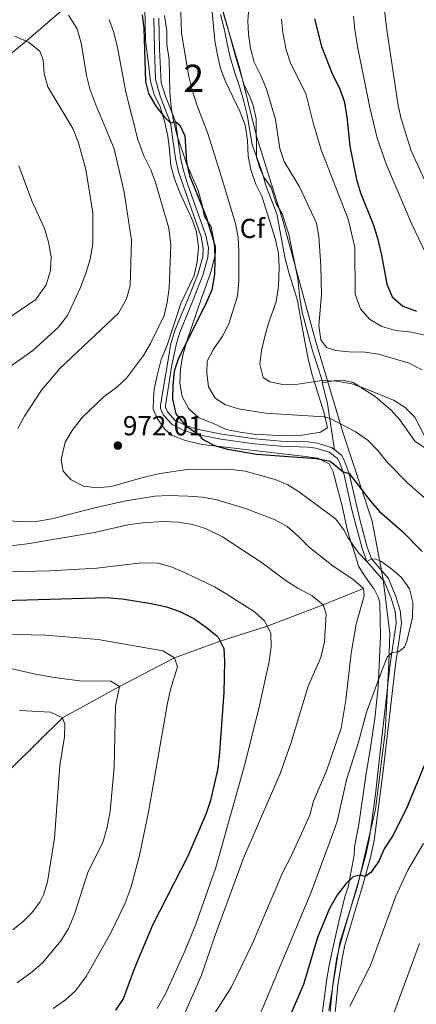
# Model space of a CAD drawing. Extents: x 628065 to 634980, y 725199 to 729955.
# Drawn here: x 629018 to 629162, y 728242 to 728601 of the extents above; entities that cross this region are included whole.
import ezdxf
from ezdxf.enums import TextEntityAlignment as Align

# ---------------------------------------------------------------- set-up
doc = ezdxf.new("R2010")
doc.units = 0
doc.header["$MEASUREMENT"] = 0
doc.linetypes.add('DGN Style 3', pattern=[109.271386, 78.05099, -31.220396])
for name, color, linetype in [('Nivel 1', 7, 'Continuous'), ('Nivel 11', 7, 'Continuous'), ('Nivel 21', 7, 'Continuous'), ('Nivel 35', 7, 'Continuous'), ('Nivel 37', 7, 'Continuous'), ('Nivel 4', 7, 'Continuous'), ('Nivel 41', 7, 'Continuous'), ('Nivel 48', 7, 'Continuous'), ('Nivel 5', 7, 'Continuous'), ('Nivel 57', 7, 'Continuous'), ('Nivel 7', 7, 'Continuous')]:
    doc.layers.add(name, color=color, linetype=linetype)
doc.styles.add('Style-arial', font='arial.shx', dxfattribs={"bigfont": 'arialbig.shx'})
doc.styles.add('Style-arialn', font='arialn.shx', dxfattribs={"bigfont": 'arialnbig.shx'})

# ---------------------------------------------------------------- blocks, each defined once
blk = doc.blocks.new('5PATER')
at = {"layer": 'Nivel 7', "linetype": 'Continuous', "lineweight": 0}
h = blk.add_hatch(color=53, dxfattribs=at)
edge = h.paths.add_edge_path()
edge.add_ellipse((0, 0), major_axis=(-1.1, -1.11), ratio=0.999422, start_angle=0, end_angle=360)

msp = doc.modelspace()

# ---------------------------------------------------------------- linework, layer by layer
at = {"layer": 'Nivel 1', "color": 7, "linetype": 'Continuous', "lineweight": 0}
msp.add_polyline3d([(629130.38, 728239.901, 978.468), (629134.514, 728264.737, 976.911), (629140.881, 728285.166, 975.614), (629147.493, 728313.346, 972.989), (629151.061, 728341.475, 971.465), (629152.397, 728366.644, 970.406), (629152.716, 728377.444, 969.218), (629150.341, 728397.088, 969.448), (629146.289, 728418.355, 973.384), (629135.57, 728450.811, 979.069), (629125.46, 728484.674, 989.483), (629113.661, 728528.033, 985.743), (629103.987, 728558.728, 986.414), (629097.972, 728583.39, 987.583), (629090.691, 728607.904, 984.453)], dxfattribs=at)
at = {"layer": 'Nivel 11', "color": 142, "linetype": 'DGN Style 3', "lineweight": 13}
for points in [[(629061.673, 728623.247, 978.213), (629055.41, 728620.881, 975), (629043.396, 728612.799, 970), (629035.783, 728607.096, 966.834), (629019.889, 728593.432, 960), (629011.611, 728586.637, 955), (628999.968, 728574.254, 950), (628984.953, 728559.83, 945), (628975.603, 728551.582, 940), (628973.093, 728548.663, 939.66)], [(629143.158, 728393.839, 965), (629128.34, 728387.865, 960), (629107.92, 728380.137, 955), (629090.806, 728374.579, 950), (629074.085, 728368.564, 945), (629053.937, 728358.104, 940), (629033.15, 728346.668, 935), (629014.391, 728328.124, 930), (628989.805, 728314.935, 925), (628966.515, 728306.839, 920), (628944.751, 728301.442, 915), (628940.027, 728300.695, 913.138)]]:
    msp.add_polyline3d(points, dxfattribs=at)
at = {"layer": 'Nivel 21', "color": 7, "linetype": 'DGN Style 3', "lineweight": 0, "extrusion": (0.132166, -0.306956, 0.942502), "elevation": -139530.594, "flags": 128}
msp.add_lwpolyline([(865922.59, 396420.551), (865926.828, 396437.954), (865928.161, 396446.44)], dxfattribs=at)
at = {"layer": 'Nivel 21', "color": 7, "linetype": 'DGN Style 3', "lineweight": 0}
for points in [[(629128.188, 728468.873, 984.707), (629127.985, 728469.697, 985.004), (629124.842, 728479.455, 988.494), (629124.056, 728481.888, 989.031), (629120.658, 728494.649, 987.867), (629119.759, 728500.68, 986.838), (629119.111, 728506.71, 986.212), (629115.783, 728523.066, 985.719), (629113.404, 728530.505, 985.854), (629111.183, 728534.231, 985.854), (629109.343, 728540.085, 986.077), (629106.756, 728543.837, 986.704), (629105.085, 728547.491, 986.704), (629104.055, 728551.117, 986.704), (629103.919, 728565.093, 986.167), (629102.828, 728569.98, 986.167), (629101.837, 728572.576, 986.167), (629099.42, 728577.769, 986.838), (629096.214, 728588.26, 988.046), (629093.083, 728599.942, 986.212), (629090.935, 728607.585, 984.422)], [(629132.721, 728444.259, 976.055), (629131.417, 728445.256, 976.136), (629126.126, 728446.839, 976.334), (629122.932, 728447.291, 976.359), (629112.954, 728447.588, 975.761), (629103.458, 728448.456, 975.359), (629091.37, 728450.136, 975.062), (629082.228, 728451.929, 974.927), (629077.976, 728453.349, 974.883), (629074.336, 728455.107, 974.838), (629071.58, 728458.218, 974.659), (629070.823, 728459.824, 974.301), (629070.84, 728460.503, 974.033), (629073.081, 728475.304, 973.544), (629074.634, 728482.66, 973.451), (629076.004, 728487.236, 973.405), (629080.889, 728499.089, 973.563), (629084.468, 728508.037, 974.033), (629086.262, 728514.549, 974.569), (629086.468, 728518.054, 974.748), (629085.577, 728522.593, 974.838), (629078.796, 728541.425, 975.041), (629077.362, 728546.204, 975.017), (629076.324, 728550.992, 974.937), (629074.453, 728564.121, 974.659), (629070.832, 728573.417, 975.338), (629069.263, 728578.349, 975.564), (629068.655, 728590.522, 975.835), (629068.361, 728601.83, 976.449)], [(629168.84, 728442.946, 985.253), (629161.974, 728447.39, 984.358), (629156.345, 728455.355, 984.358), (629153.16, 728458.835, 984.358), (629147.329, 728463.845, 984.448), (629139.367, 728468.938, 985.477), (629135.409, 728469.766, 985.119), (629132.911, 728469.645, 984.716), (629128.188, 728468.873, 984.707)], [(629131.707, 728228.622, 979.447), (629133.718, 728249.189, 977.881), (629135.267, 728258.94, 977.275), (629136.343, 728263.694, 976.985), (629142.988, 728286.105, 975.522), (629145.649, 728295.76, 974.423), (629146.994, 728301.974, 973.841), (629150.323, 728327.359, 971.984), (629154.742, 728365.957, 970.587), (629156.955, 728381.125, 969.692), (629156.483, 728385.853, 969.468), (629154.928, 728390.888, 969.424), (629152.237, 728397.473, 969.415), (629145.979, 728404.68, 969.782), (629144.457, 728408.941, 970.521), (629141.866, 728418.448, 972.229), (629137.846, 728435.77, 974.883), (629136.099, 728440.661, 975.697), (629135.04, 728442.485, 975.912), (629132.721, 728444.259, 976.055)]]:
    msp.add_polyline3d(points, dxfattribs=at)
at = {"layer": 'Nivel 21', "color": 7, "linetype": 'Continuous', "lineweight": 0}
for points in [[(629083.759, 728522.102, 974.838), (629075.53, 728545.776, 975.017), (629074.474, 728550.661, 974.937), (629072.624, 728563.642, 974.659), (629068.997, 728572.977, 975.346), (629067.203, 728579.445, 975.614), (629066.777, 728590.462, 975.835), (629066.484, 728601.759, 976.449)], [(629129.839, 728228.823, 979.447), (629131.854, 728249.429, 977.881), (629133.421, 728259.296, 977.275), (629134.525, 728264.17, 976.985), (629141.182, 728286.622, 975.522), (629143.824, 728296.209, 974.423), (629145.143, 728302.305, 973.841), (629147.308, 728317.686, 972.623), (629148.727, 728329.911, 971.86), (629152.879, 728366.2, 970.587), (629155.063, 728381.169, 969.692), (629154.633, 728385.479, 969.468), (629153.158, 728390.255, 969.424), (629150.615, 728396.476, 969.415), (629144.329, 728403.715, 969.782), (629142.662, 728408.382, 970.521), (629138.886, 728422.491, 973.003), (629136.038, 728435.248, 974.883), (629134.388, 728439.867, 975.697), (629133.603, 728441.22, 975.912), (629130.549, 728443.555, 976.136), (629125.723, 728444.999, 976.334), (629122.772, 728445.416, 976.359), (629112.788, 728445.716, 975.759), (629103.243, 728446.589, 975.359), (629091.06, 728448.283, 975.062), (629081.748, 728450.109, 974.927), (629077.267, 728451.605, 974.883), (629073.18, 728453.579, 974.838), (629069.996, 728457.174, 974.659), (629068.934, 728459.426, 974.301), (629068.965, 728460.686, 974.033), (629072.802, 728483.09, 973.451), (629074.231, 728487.865, 973.405), (629079.149, 728499.796, 973.563), (629082.685, 728508.638, 974.033), (629084.398, 728514.858, 974.569), (629084.579, 728517.927, 974.748), (629083.759, 728522.102, 974.838)]]:
    msp.add_polyline3d(points, dxfattribs=at)
at = {"layer": 'Nivel 35', "color": 92, "linetype": 'DGN Style 3', "lineweight": 0}
for points in [[(629063.24, 728606.066, 978.006), (629063.331, 728599.577, 977.833), (629063.517, 728593.804, 976.804), (629064.681, 728584.186, 976.269), (629065.297, 728578.88, 976.266), (629066.65, 728574.03, 976.311), (629068.869, 728569.488, 976.267), (629070.482, 728564.25, 976.267), (629071.609, 728558.78, 976.267), (629072.285, 728553.842, 975.841), (629072.798, 728548.074, 975.73), (629074.06, 728543.236, 975.685), (629075.882, 728538.469, 975.64), (629080.39, 728528.573, 975.461), (629082.097, 728523.885, 975.369), (629082.817, 728518.318, 975.413), (629082.406, 728512.921, 975.46), (629081.245, 728507.975, 975.464), (629076.383, 728497.739, 975.327), (629071.403, 728482.583, 975.327), (629069.182, 728477.377, 975.11), (629067.756, 728471.524, 975.103), (629066.604, 728466.52, 975.148), (629066.358, 728463.166, 975.193), (629066.243, 728459.229, 975.615), (629067.919, 728455.638, 975.73), (629070.402, 728452.087, 975.985), (629073.026, 728449.743, 975.996), (629078.025, 728447.83, 976.58), (629084.279, 728446.312, 976.983), (629120.899, 728442.088, 976.983), (629126.442, 728441.335, 976.983), (629130.59, 728439.294, 976.849), (629132.003, 728436.421, 976.491), (629133.269, 728431.625, 976.469), (629135.277, 728423.96, 975.193), (629137.013, 728415.894, 972.285), (629138.282, 728411.546, 971.926), (629139.905, 728406.568, 972.049), (629141.217, 728401.995, 972.374), (629143.83, 728397.951, 972.642), (629145.603, 728395.389, 972.952), (629146.845, 728393.77, 972.956), (629147.817, 728391.929, 973.001), (629148.348, 728390.896, 972.959), (629148.744, 728389.909, 972.912), (629149.093, 728388.609, 972.732), (629149.281, 728376.481, 972.826), (629148.442, 728357.873, 972.464), (629147.248, 728346.47, 972.687), (629145.657, 728335.831, 972.732), (629143.978, 728325.551, 973.851), (629141.4, 728307.803, 974.388), (629139.869, 728299.58, 975.517), (629139.715, 728296.628, 975.812), (629137.445, 728284.875, 975.905), (629136.44, 728281.883, 976.67), (629134.139, 728272.427, 977.341), (629131.661, 728261.515, 977.341), (629130.505, 728256.368, 977.922), (629129.753, 728251.425, 978.004), (629127.568, 728234.898, 979.667)], [(629111.426, 728530.482, 987.637), (629114.4, 728514.664, 987.458), (629115.866, 728509.009, 987.816), (629118.948, 728498.82, 987.776), (629120.968, 728487.83, 989.153), (629122.983, 728476.965, 988.724), (629124.343, 728471.747, 987.279), (629128.687, 728457.778, 980.617), (629129.934, 728452.356, 979.404), (629127.431, 728450.833, 979.404), (629119.974, 728449.63, 979.404), (629114.506, 728449.515, 979.404), (629103.013, 728450.078, 979.404), (629098.093, 728450.858, 978.961), (629092.981, 728451.794, 978.957), (629088.084, 728454.099, 978.778), (629082.929, 728456.039, 978.688), (629079.285, 728459.326, 978.688), (629076.932, 728463.813, 978.688), (629076.011, 728468.727, 978.688), (629076.229, 728473.972, 978.062), (629077.147, 728478.882, 977.888), (629078.542, 728483.99, 977.806), (629083.987, 728499.689, 977.436), (629085.637, 728504.318, 976.427), (629087.575, 728510.076, 976.451), (629088.78, 728514.98, 976.541), (629088.58, 728519.974, 976.628), (629087.422, 728525.766, 976.63), (629084.882, 728529.705, 976.63), (629084.068, 728534.182, 976.63), (629082.684, 728538.987, 976.712), (629078.52, 728548.845, 976.899), (629075.036, 728558.93, 977.345), (629073.748, 728564.455, 977.257), (629072.91, 728569.381, 977.079), (629072.394, 728574.68, 977.078), (629072.1, 728586.753, 977.167), (629071.329, 728592.146, 977.257), (629071.222, 728597.1, 977.904), (629070.483, 728602.782, 979.225)], [(629090.903, 728603.12, 987.279), (629092.367, 728597.432, 987.279), (629093.276, 728592.528, 987.636), (629094.397, 728587.604, 987.637)], [(629094.397, 728587.604, 987.637), (629096.15, 728581.865, 987.637), (629097.84, 728576.868, 988.085), (629099.343, 728571.47, 988.085), (629100.594, 728566.513, 987.995), (629102.451, 728555.765, 987.995), (629106.138, 728545.693, 987.906), (629107.532, 728540.405, 987.816), (629111.426, 728530.482, 987.637)]]:
    msp.add_polyline3d(points, dxfattribs=at)
at = {"layer": 'Nivel 4', "color": 30, "linetype": 'Continuous', "lineweight": 30, "flags": 128}
for points, elevation in [([(629062.314, 728603.044), (629062.872, 728598.067), (629063.551, 728578.69), (629064.586, 728574.391), (629067.304, 728569.676), (629070.373, 728565.729), (629072.624, 728563.642), (629074.453, 728564.121), (629076.047, 728562.793), (629077.855, 728558.943), (629078.478, 728549.26), (629079.608, 728544.39), (629085.676, 728529.416), (629088.985, 728518.548), (629088.692, 728508.346), (629087.74, 728502.745), (629085.293, 728497.094), (629075.543, 728477.857), (629074.005, 728473.099), (629073.419, 728467.914), (629073.37, 728462.847), (629074.549, 728457.474), (629077.976, 728453.349), (629082.954, 728449.872), (629084.318, 728448.316), (629088.655, 728445.996), (629093.478, 728444.677), (629104.002, 728442.806), (629125.853, 728441.226), (629130.943, 728440.218), (629135.634, 728436.377), (629137.846, 728435.77)], 975), ([(629125.2, 728601.625), (629127.813, 728591.47), (629131.825, 728581.305), (629134.311, 728576.249), (629135.981, 728571.536), (629136.985, 728565.861), (629138.12, 728555.127), (629140.563, 728542.931), (629141.993, 728538.138), (629146.696, 728526.338), (629148.227, 728521.578), (629149.717, 728515.378), (629151.594, 728504.827), (629153.56, 728500.237), (629157.429, 728496.754), (629162.469, 728495.018)], 1000), ([(629137.846, 728435.77), (629145.625, 728425.637), (629148.975, 728421.924), (629157.179, 728414.735), (629164.462, 728407.356)], 975), ([(629007.508, 728389.378), (629049.27, 728390.591), (629054.994, 728390.095), (629065.521, 728388.364), (629071.184, 728387.181), (629075.983, 728385.431), (629081.121, 728382.877), (629085.683, 728379.754), (629089.534, 728376.597), (629090.068, 728376.06), (629092.103, 728371.98), (629092.359, 728367.281), (629092.054, 728355.886), (629090.536, 728334.189), (629089.867, 728328.236), (629087.269, 728316.455), (629085.66, 728311.72), (629078.974, 728296.248), (629066.006, 728271.004), (629059.436, 728255.419), (629055.29, 728244.156), (629052.509, 728240)], 950), ([(629167.698, 728335.055), (629158.802, 728313.577), (629153.695, 728303.473), (629150.686, 728298.911), (629148.651, 728294.342), (629145.738, 728290.249), (629143.74, 728288.836), (629141.921, 728289.306), (629139.339, 728288.693), (629136.687, 728286.075), (629133.553, 728282.179), (629130.654, 728277.156), (629126.249, 728266.556), (629121.152, 728249.35), (629110.311, 728224.257)], 975)]:
    msp.add_lwpolyline(points, dxfattribs=dict(at, elevation=elevation))
at = {"layer": 'Nivel 5', "color": 30, "linetype": 'Continuous', "lineweight": 0, "flags": 128}
for points, elevation in [([(629148.963, 728619.686), (629151.649, 728597.567), (629155.762, 728569.934), (629156.81, 728565.043), (629160.522, 728553.464), (629165.49, 728542.549)], 1010), ([(629101.698, 728612.168), (629100.875, 728600.789), (629101.066, 728595.792), (629101.862, 728590.81), (629103.16, 728585.806), (629105.635, 728580.86), (629107.671, 728575.909), (629109.436, 728570.262), (629111.004, 728564.867), (629112.595, 728554.261), (629114.178, 728549.517), (629119.72, 728540.353), (629125.875, 728527.081), (629126.759, 728522.15), (629127.547, 728511.434), (629127.709, 728500.876), (629126.831, 728489.732), (629127.483, 728484.458)], 990), ([(629076.291, 728607.761), (629076.674, 728596.303), (629079.376, 728580.535), (629080.501, 728575.663), (629082.239, 728570.151), (629086.226, 728559.756), (629091.218, 728543.8), (629096.317, 728526.87), (629097.315, 728521.823), (629097.625, 728516.832), (629097.552, 728505.728), (629097.116, 728500.404), (629093.899, 728490.287), (629091.64, 728485.825), (629088.34, 728481.103), (629085.951, 728476.709), (629085.877, 728472.356), (629086.473, 728467.312), (629088.909, 728463.229), (629092.673, 728460.799), (629097.438, 728459.285), (629107.351, 728457.737)], 980), ([(629087.819, 728604.169), (629088.824, 728593.53), (629089.776, 728588.291), (629090.925, 728583.425), (629092.673, 728578.665), (629098.115, 728567.502), (629099.878, 728562.821), (629100.68, 728557.205), (629100.988, 728551.503), (629101.903, 728546.588), (629103.628, 728541.563), (629105.989, 728536.922), (629110.924, 728521.082), (629112.093, 728515.977), (629112.303, 728510.978), (629112.067, 728504.107), (629111.267, 728498.317), (629108.374, 728490.571), (629107.088, 728485.745), (629105.902, 728480.564), (629105.256, 728475.603), (629106.467, 728470.766), (629108.92, 728469.204), (629113.61, 728468.256), (629119.166, 728468.277), (629127.985, 728469.697), (629133.195, 728469.49), (629138.858, 728468.422), (629143.944, 728466.67), (629153.997, 728462.537), (629158.332, 728459.816), (629161.886, 728456.278), (629169.295, 728442.009)], 985), ([(629055.7, 728538.386), (629052.005, 728554.182), (629045.295, 728570.263), (629043.213, 728576.05), (629041.929, 728580.882), (629039.968, 728592.858), (629038.567, 728597.964), (629035.349, 728602.844)], 965), ([(629050.253, 728601.273), (629051.872, 728596.543), (629053.317, 728591.097), (629056.369, 728574.815), (629060.674, 728557.504), (629062.869, 728551.647), (629065.413, 728546.533), (629067.098, 728541.825), (629072.03, 728525.183), (629072.792, 728519.164), (629072.172, 728503.303), (629071.451, 728498.21), (629070.32, 728493.336), (629065.313, 728483.136), (629062.731, 728478.737), (629056.548, 728470.53), (629052.841, 728467.174)], 970), ([(629113.122, 728601.499), (629113.699, 728596.535), (629114.88, 728590.204), (629116.406, 728585.439), (629122.05, 728574.349), (629124.671, 728563.678), (629127.58, 728553.806), (629137.554, 728528.484), (629139.976, 728518.238), (629140.066, 728501.204), (629142.035, 728495.807), (629145.316, 728492.04), (629149.795, 728489.322), (629154.908, 728487.968), (629160.593, 728487.265), (629165.476, 728486.213)], 995), ([(629139.467, 728602.598), (629139.947, 728597.621), (629140.883, 728591.477), (629145.432, 728569.282), (629148.108, 728558.095), (629151.524, 728548.353), (629160.73, 728526.74), (629165.813, 728515.938)], 1005), ([(629003.7, 728467.46), (629022.307, 728480.664), (629031.579, 728488.988), (629034.955, 728493.34), (629039.762, 728503.593), (629041.881, 728509.168), (629043.262, 728513.975), (629044.217, 728519.51), (629044.273, 728530.787), (629041.759, 728546.574), (629039.074, 728556.329), (629036.932, 728561.555), (629027.882, 728576.758), (629026.458, 728581.61), (629026.101, 728586.598), (629024.92, 728589.813), (629020.817, 728593.048), (629015.619, 728595.202)], 960), ([(629017.197, 728547.939), (629021.96, 728535.194), (629026.554, 728525.082), (629028.125, 728520.146), (629029.006, 728514.814), (629028.826, 728509.818), (629027.236, 728504.503), (629023.404, 728499.214), (629014.314, 728493.032)], 955), ([(629016.851, 728452.178), (629019.286, 728456.63), (629025.535, 728466.153), (629032.173, 728474.013), (629053.623, 728494.279), (629056.53, 728499.449), (629057.86, 728504.257), (629058.425, 728520.887), (629055.7, 728538.386)], 965), ([(629127.483, 728484.458), (629129.527, 728481.695), (629132.841, 728480.585), (629137.817, 728480.101), (629143.662, 728479.998), (629148.603, 728479.238), (629159.787, 728475.94), (629164.353, 728473.561)], 990), ([(629052.841, 728467.174), (629048.371, 728463.826), (629040.359, 728456.147), (629036.662, 728451.474), (629034.134, 728447.196), (629032.641, 728440.905), (629033.471, 728436.604), (629036.371, 728433.435), (629040.815, 728431.145), (629045.908, 728430.562), (629050.945, 728431.004), (629062.093, 728434.222), (629068.116, 728435.63), (629079.411, 728437.389), (629094.932, 728437.229), (629099.886, 728436.554), (629110.83, 728433.515), (629115.456, 728431.595), (629119.698, 728428.947), (629132.901, 728419.222), (629135.894, 728415.216), (629137.323, 728412.377), (629141.238, 728406.852), (629144.329, 728403.715), (629145.979, 728404.68), (629147.581, 728404.554), (629149.409, 728403.798), (629153.468, 728400.881), (629156.93, 728397.849), (629159.881, 728393.648), (629161.166, 728388.828), (629160.957, 728383.217), (629158.953, 728374.638), (629158.079, 728372.41), (629155.891, 728370.707), (629153.512, 728370.538), (629151.782, 728368.773), (629149.864, 728364.155), (629144.161, 728348.771), (629141.324, 728337.742), (629136.938, 728324.025), (629133.593, 728309.386), (629132.641, 728306.47), (629123.952, 728283.102), (629104.225, 728235.98)], 970), ([(629107.351, 728457.737), (629128.779, 728456.443), (629130.925, 728455.842), (629140.002, 728451.036), (629144.846, 728447.788), (629148.333, 728444.204), (629151.902, 728439.795), (629159.303, 728432.213), (629168.118, 728424.438)], 980), ([(629087.792, 728237.44), (629094.752, 728248.37), (629102.432, 728264.097), (629113.665, 728290.424), (629116.691, 728296.236), (629123.481, 728311.15), (629124.89, 728316.295), (629129.556, 728327.314), (629134.972, 728342.927), (629136.646, 728353.16), (629138.571, 728370.256), (629140.437, 728380.856), (629143.311, 728391.089), (629143.158, 728393.839), (629139.285, 728397.13), (629131.929, 728402.047), (629123.364, 728408.76), (629119.182, 728412.959), (629115.185, 728416.422), (629110.848, 728418.91), (629099.994, 728423.049), (629089.135, 728426.235), (629084.212, 728427.105), (629079.118, 728427.539), (629071.913, 728427.758), (629066.918, 728427.506), (629056.368, 728425.742), (629045.465, 728423.421), (629029.229, 728419.196), (629023.626, 728418.26), (629018.63, 728418.088), (629014.223, 728418.518)], 965), ([(629077.055, 728236.998), (629083.932, 728252.87), (629088.884, 728267.447), (629099.313, 728295.456), (629112.68, 728326.306), (629116.506, 728337.311), (629122.932, 728358.232), (629127.497, 728368.701), (629128.886, 728374.349), (629129.521, 728384.593), (629128.34, 728387.865), (629124.352, 728391.099), (629119.101, 728393.883), (629114.824, 728396.603), (629106.104, 728403.133), (629091.619, 728412.622), (629085.444, 728415.685), (629080.652, 728417.104), (629075.56, 728417.997), (629069.891, 728418.206), (629062.462, 728417.776), (629057.06, 728416.993), (629044.826, 728414.184), (629020.31, 728410.077), (628985.862, 728405.865)], 960), ([(628993.362, 728399.354), (629028.592, 728400.209), (629045.667, 728401.237), (629062.056, 728403.211), (629068.073, 728403.041), (629072.89, 728401.697), (629077.917, 728399.521), (629088.635, 728394.428), (629092.953, 728391.907), (629103.238, 728385.339), (629106.969, 728382.049), (629109.2, 728377.568), (629109.374, 728372.566), (629108.646, 728367.231), (629105.131, 728351.166), (629099.895, 728330.148), (629089.177, 728292.042), (629081.923, 728271.388), (629077.905, 728261.506), (629070.699, 728245.746), (629067.744, 728240.668)], 955), ([(628994.775, 728377.554), (629027.146, 728376.783), (629046.247, 728375.216), (629069.82, 728371.102), (629074.085, 728368.564), (629075.165, 728365.282), (629072.59, 728356.936), (629071.554, 728352.044), (629064.739, 728313.001), (629061.284, 728296.452), (629058.18, 728284.685), (629055.971, 728278.775), (629050.785, 728268.283), (629041.771, 728252.269), (629037.957, 728247.14), (629034.252, 728243.783), (629029.724, 728240.608)], 945), ([(629005.136, 728366.667), (629022.206, 728362.845), (629029.446, 728361.53), (629039.383, 728360.167), (629050.856, 728360.014), (629053.937, 728358.104), (629052.501, 728350.991), (629052.043, 728328.606), (629050.543, 728312.65), (629049.531, 728306.814), (629047.89, 728301.212), (629042.494, 728290.595), (629037.522, 728275.049), (629035.426, 728269.793), (629032.706, 728265.516), (629025.836, 728257.313), (629022.097, 728253.996), (629016.681, 728250.043)], 940), ([(629017.532, 728349.32), (629028.783, 728348.759), (629033.15, 728346.668), (629034.052, 728344.371), (629033.935, 728339.676), (629032.205, 728329.32), (629030.311, 728302.729), (629027.658, 728286.852), (629026.192, 728282.095), (629024.86, 728279.482), (629021.919, 728275.404), (629018.971, 728272.504), (629015.08, 728269.336)], 935), ([(629165.066, 728300.801), (629159.275, 728291.103), (629154.916, 728281.567), (629145.584, 728256.084), (629138.099, 728241.471)], 980), ([(629163.512, 728264.302), (629147.24, 728220.136)], 985)]:
    msp.add_lwpolyline(points, dxfattribs=dict(at, elevation=elevation))
at = {"layer": 'Nivel 57', "color": 92, "linetype": 'DGN Style 3', "lineweight": 0}
for points in [[(629127.568, 728234.898, 979.667), (629129.753, 728251.425, 978.004), (629130.505, 728256.368, 977.922), (629131.661, 728261.515, 977.341), (629134.139, 728272.427, 977.341), (629136.44, 728281.883, 976.67), (629137.445, 728284.875, 975.905), (629139.715, 728296.628, 975.812), (629139.869, 728299.58, 975.517), (629141.4, 728307.803, 974.388), (629143.978, 728325.551, 973.851), (629145.657, 728335.831, 972.732), (629147.248, 728346.47, 972.687), (629148.442, 728357.873, 972.464), (629149.281, 728376.481, 972.826), (629149.093, 728388.609, 972.732), (629148.744, 728389.909, 972.912), (629148.348, 728390.896, 972.959), (629147.817, 728391.929, 973.001), (629146.845, 728393.77, 972.956), (629145.603, 728395.389, 972.952), (629143.83, 728397.951, 972.642), (629141.217, 728401.995, 972.374), (629139.905, 728406.568, 972.049), (629138.282, 728411.546, 971.926), (629137.013, 728415.894, 972.285), (629135.277, 728423.96, 975.193), (629133.269, 728431.625, 976.469), (629132.003, 728436.421, 976.491), (629130.59, 728439.294, 976.849), (629126.442, 728441.335, 976.983), (629120.899, 728442.088, 976.983), (629084.279, 728446.312, 976.983), (629078.025, 728447.83, 976.58), (629073.026, 728449.743, 975.996), (629070.402, 728452.087, 975.985), (629067.919, 728455.638, 975.73), (629066.243, 728459.229, 975.615), (629066.358, 728463.166, 975.193), (629066.604, 728466.52, 975.148), (629067.756, 728471.524, 975.103), (629069.182, 728477.377, 975.11), (629071.403, 728482.583, 975.327), (629076.383, 728497.739, 975.327), (629081.245, 728507.975, 975.464), (629082.406, 728512.921, 975.46), (629082.817, 728518.318, 975.413), (629082.097, 728523.885, 975.369), (629080.39, 728528.573, 975.461), (629075.882, 728538.469, 975.64), (629074.06, 728543.236, 975.685), (629072.798, 728548.074, 975.73), (629072.285, 728553.842, 975.841), (629071.609, 728558.78, 976.267), (629070.482, 728564.25, 976.267), (629068.869, 728569.488, 976.267), (629066.65, 728574.03, 976.311), (629065.297, 728578.88, 976.266), (629064.681, 728584.186, 976.269), (629063.517, 728593.804, 976.804), (629063.331, 728599.577, 977.833), (629063.24, 728606.066, 978.006)], [(629070.483, 728602.782, 979.225), (629071.222, 728597.1, 977.904), (629071.329, 728592.146, 977.257), (629072.1, 728586.753, 977.167), (629072.394, 728574.68, 977.078), (629072.91, 728569.381, 977.079), (629073.748, 728564.455, 977.257), (629075.036, 728558.93, 977.345), (629078.52, 728548.845, 976.899), (629082.684, 728538.987, 976.712), (629084.068, 728534.182, 976.63), (629084.882, 728529.705, 976.63), (629087.422, 728525.766, 976.63), (629088.58, 728519.974, 976.628), (629088.78, 728514.98, 976.541), (629087.575, 728510.076, 976.451), (629085.637, 728504.318, 976.427), (629083.987, 728499.689, 977.436), (629078.542, 728483.99, 977.806), (629077.147, 728478.882, 977.888), (629076.229, 728473.972, 978.062), (629076.011, 728468.727, 978.688), (629076.932, 728463.813, 978.688), (629079.285, 728459.326, 978.688), (629082.929, 728456.039, 978.688), (629088.084, 728454.099, 978.778), (629092.981, 728451.794, 978.957), (629098.093, 728450.858, 978.961), (629103.013, 728450.078, 979.404), (629114.506, 728449.515, 979.404), (629119.974, 728449.63, 979.404), (629127.431, 728450.833, 979.404), (629129.934, 728452.356, 979.404), (629128.687, 728457.778, 980.617), (629124.343, 728471.747, 987.279), (629122.983, 728476.965, 988.724), (629120.968, 728487.83, 989.153), (629118.948, 728498.82, 987.776), (629115.866, 728509.009, 987.816), (629114.4, 728514.664, 987.458), (629111.426, 728530.482, 987.637), (629107.532, 728540.405, 987.816), (629106.138, 728545.693, 987.906), (629102.451, 728555.765, 987.995), (629100.594, 728566.513, 987.995), (629099.343, 728571.47, 988.085), (629097.84, 728576.868, 988.085), (629096.15, 728581.865, 987.637), (629094.397, 728587.604, 987.637), (629093.276, 728592.528, 987.636), (629092.367, 728597.432, 987.279), (629090.903, 728603.12, 987.279)]]:
    msp.add_polyline3d(points, dxfattribs=at)

# ---------------------------------------------------------------- block references
at = {"layer": 'Nivel 7', "color": 53, "linetype": 'Continuous', "lineweight": 0}
msp.add_blockref('5PATER', (629053.404, 728445.934, 972.012), dxfattribs=at)

# ---------------------------------------------------------------- texts
at = {"layer": 'Nivel 37', "color": 92, "linetype": 'Continuous', "lineweight": 0, "style": 'Style-arial'}
msp.add_text('Cf', height=7, dxfattribs=at).set_placement((629102.483, 728525.126, 982.195), align=Align.MIDDLE_CENTER)
at = {"layer": 'Nivel 41', "color": 7, "linetype": 'Continuous', "lineweight": 0, "style": 'Style-arial'}
msp.add_text('972.01', height=7, dxfattribs=at).set_placement((629055.234, 728449.684, 972.012))
at = {"layer": 'Nivel 48', "color": 92, "linetype": 'Continuous', "lineweight": 0, "style": 'Style-arialn'}
msp.add_text('2', height=10, dxfattribs=at).set_placement((629081.097, 728579.848, 980.639), align=Align.MIDDLE_CENTER)

doc.saveas('drawing.dxf')
